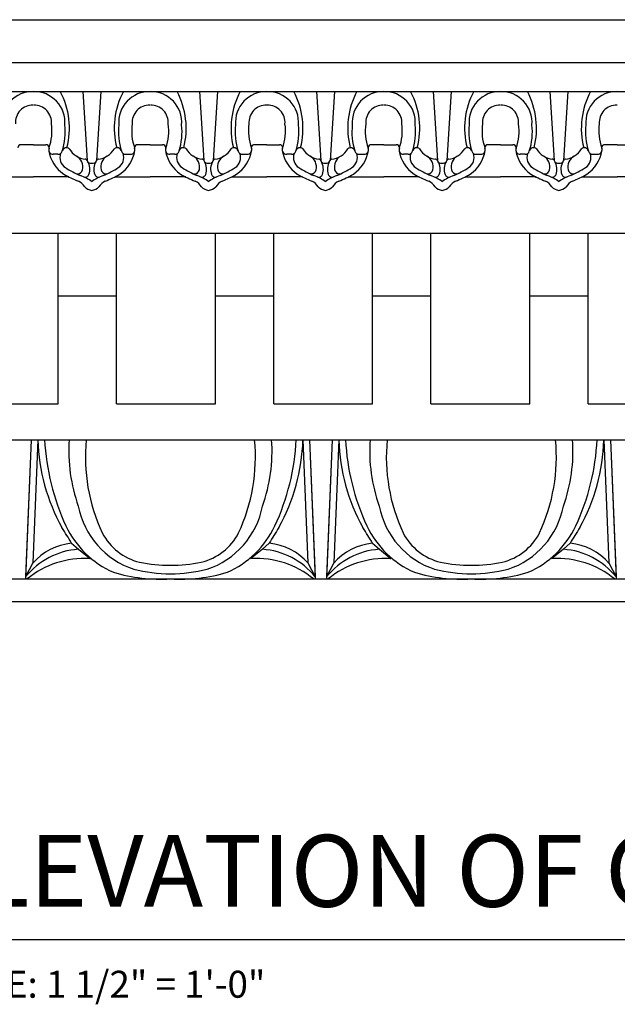
# Model space of a CAD drawing. Extents: x 4 to 223, y 2 to 107.
# Drawn here: x 36 to 44, y 2 to 16 of the extents above; entities that cross this region are included whole.
import ezdxf

# ---------------------------------------------------------------- set-up
doc = ezdxf.new("R2010")
doc.units = 0
doc.header["$MEASUREMENT"] = 0
for name, color, linetype in [('DETAILS', 5, 'CONTINUOUS'), ('EGGNDART', 7, 'CONTINUOUS'), ('FIBERGLASS', 7, 'CONTINUOUS'), ('TEXT', 8, 'CONTINUOUS')]:
    doc.layers.add(name, color=color, linetype=linetype)
doc.styles.add('NOTES', font='stylu.ttf', dxfattribs={"height": 0.375})
doc.styles.add('TITLES', font='swiss.ttf', dxfattribs={"height": 1})

msp = doc.modelspace()

# ---------------------------------------------------------------- linework, layer by layer
at = {"layer": 'DETAILS', "ltscale": 2}
msp.add_line((30.742759, 3.331888), (53.742759, 3.331888), dxfattribs=at)
at = {"layer": 'EGGNDART', "ltscale": 2}
for p, q in [((36.394485, 15.130858), (36.454227, 14.17167)), ((36.644485, 15.130858), (36.584744, 14.17167)), ((38.019485, 15.130858), (38.079227, 14.17167)), ((38.269485, 15.130858), (38.209744, 14.17167)), ((39.644485, 15.130858), (39.704227, 14.17167)), ((39.894485, 15.130858), (39.834744, 14.17167)), ((41.269485, 15.130858), (41.329227, 14.17167)), ((41.519485, 15.130858), (41.459744, 14.17167)), ((42.894485, 15.130858), (42.954227, 14.17167)), ((43.144485, 15.130858), (43.084744, 14.17167)), ((35.706985, 14.390882), (35.533792, 14.390882)), ((35.706985, 14.390882), (35.880178, 14.390882)), ((37.331985, 14.390882), (37.158792, 14.390882)), ((37.331985, 14.390882), (37.505178, 14.390882)), ((38.956985, 14.390882), (38.783792, 14.390882)), ((38.956985, 14.390882), (39.130178, 14.390882)), ((40.581985, 14.390882), (40.408792, 14.390882)), ((40.581985, 14.390882), (40.755178, 14.390882)), ((42.206985, 14.390882), (42.033792, 14.390882)), ((42.206985, 14.390882), (42.380178, 14.390882)), ((43.831985, 14.390882), (43.658792, 14.390882)), ((43.831985, 14.390882), (44.005178, 14.390882)), ((35.675735, 10.287108), (35.59761, 8.349608)), ((35.675735, 10.287108), (35.598733, 8.377448)), ((35.769409, 10.283331), (35.700429, 8.572615)), ((35.769409, 10.283331), (35.700429, 8.572615)), ((39.457061, 10.283331), (39.526042, 8.572615)), ((39.457061, 10.283331), (39.526042, 8.572615)), ((39.550735, 10.287108), (39.627738, 8.377448)), ((39.550735, 10.287108), (39.62886, 8.349608)), ((39.863235, 10.287108), (39.78511, 8.349608)), ((39.863235, 10.287108), (39.786233, 8.377448)), ((39.956909, 10.283331), (39.887929, 8.572615)), ((39.956909, 10.283331), (39.887929, 8.572615)), ((43.644561, 10.283331), (43.713542, 8.572615)), ((43.644561, 10.283331), (43.713542, 8.572615)), ((43.738235, 10.287108), (43.815238, 8.377448)), ((43.738235, 10.287108), (43.81636, 8.349608)), ((36.238163, 8.845744), (36.33307, 8.762023)), ((36.238163, 8.845744), (36.33307, 8.762023)), ((38.988308, 8.845744), (38.893401, 8.762023)), ((38.988308, 8.845744), (38.893401, 8.762023)), ((40.425663, 8.845744), (40.52057, 8.762023)), ((40.425663, 8.845744), (40.52057, 8.762023)), ((43.175808, 8.845744), (43.080901, 8.762023)), ((43.175808, 8.845744), (43.080901, 8.762023)), ((36.33307, 8.762023), (36.499038, 8.629543)), ((36.33307, 8.762023), (36.499038, 8.629543)), ((38.893401, 8.762023), (38.727432, 8.629543)), ((38.893401, 8.762023), (38.727432, 8.629543)), ((40.52057, 8.762023), (40.686538, 8.629543)), ((40.52057, 8.762023), (40.686538, 8.629543)), ((43.080901, 8.762023), (42.914932, 8.629543)), ((43.080901, 8.762023), (42.914932, 8.629543)), ((35.700429, 8.572615), (35.598733, 8.377448)), ((35.700429, 8.572615), (35.598733, 8.377448)), ((39.526042, 8.572615), (39.627738, 8.377448)), ((39.526042, 8.572615), (39.627738, 8.377448)), ((39.887929, 8.572615), (39.786233, 8.377448)), ((39.887929, 8.572615), (39.786233, 8.377448)), ((43.713542, 8.572615), (43.815238, 8.377448)), ((43.713542, 8.572615), (43.815238, 8.377448))]:
    msp.add_line(p, q, dxfattribs=at)
for centre, radius, start, end in [((35.69784, 14.701212), 0.429744, 88.780565, 184.6082123), ((35.716131, 14.701212), 0.429744, 355.3917877, 91.219435), ((37.32284, 14.701212), 0.429744, 88.780565, 184.6082123), ((37.341131, 14.701212), 0.429744, 355.3917877, 91.219435), ((38.94784, 14.701212), 0.429744, 88.780565, 184.6082123), ((38.966131, 14.701212), 0.429744, 355.3917877, 91.219435), ((40.57284, 14.701212), 0.429744, 88.780565, 184.6082123), ((40.591131, 14.701212), 0.429744, 355.3917877, 91.219435), ((42.19784, 14.701212), 0.429744, 88.780565, 184.6082123), ((42.216131, 14.701212), 0.429744, 355.3917877, 91.219435), ((43.82284, 14.701212), 0.429744, 88.780565, 184.6082123), ((35.69784, 14.701212), 0.242244, 88.780565, 184.6082123), ((35.716131, 14.701212), 0.242244, 355.3917877, 91.219435), ((37.32284, 14.701212), 0.242244, 88.780565, 184.6082123), ((37.341131, 14.701212), 0.242244, 355.3917877, 91.219435), ((38.94784, 14.701212), 0.242244, 88.780565, 184.6082123), ((38.966131, 14.701212), 0.242244, 355.3917877, 91.219435), ((40.57284, 14.701212), 0.242244, 88.780565, 184.6082123), ((40.591131, 14.701212), 0.242244, 355.3917877, 91.219435), ((42.19784, 14.701212), 0.242244, 88.780565, 184.6082123), ((42.216131, 14.701212), 0.242244, 355.3917877, 91.219435), ((43.82284, 14.701212), 0.242244, 88.780565, 184.6082123), ((36.29548, 14.351478), 0.379169, 161.9454918, 161.9454918), ((35.260723, 14.580468), 0.70419, 340.3353293, 8.269371), ((35.282618, 14.568041), 0.867494, 342.0000001, 6.5293587), ((36.74349, 14.351478), 0.379169, 18.0545082, 18.0545082), ((37.756353, 14.568041), 0.867494, 173.4706413, 197.9999999), ((37.778248, 14.580468), 0.70419, 171.730629, 199.6646707), ((37.92048, 14.351478), 0.379169, 161.9454918, 161.9454918), ((36.885723, 14.580468), 0.70419, 340.3353293, 8.269371), ((36.907618, 14.568041), 0.867494, 342.0000001, 6.5293587), ((38.36849, 14.351478), 0.379169, 18.0545082, 18.0545082), ((39.381353, 14.568041), 0.867494, 173.4706413, 197.9999999), ((39.403248, 14.580468), 0.70419, 171.730629, 199.6646707), ((39.54548, 14.351478), 0.379169, 161.9454918, 161.9454918), ((38.510723, 14.580468), 0.70419, 340.3353293, 8.269371), ((38.532618, 14.568041), 0.867494, 342.0000001, 6.5293587), ((39.99349, 14.351478), 0.379169, 18.0545082, 18.0545082), ((41.006353, 14.568041), 0.867494, 173.4706413, 197.9999999), ((41.028248, 14.580468), 0.70419, 171.730629, 199.6646707), ((41.17048, 14.351478), 0.379169, 161.9454918, 161.9454918), ((40.135723, 14.580468), 0.70419, 340.3353293, 8.269371), ((40.157618, 14.568041), 0.867494, 342.0000001, 6.5293587), ((41.61849, 14.351478), 0.379169, 18.0545082, 18.0545082), ((42.631353, 14.568041), 0.867494, 173.4706413, 197.9999999), ((42.653248, 14.580468), 0.70419, 171.730629, 199.6646707), ((42.79548, 14.351478), 0.379169, 161.9454918, 161.9454918), ((41.760723, 14.580468), 0.70419, 340.3353293, 8.269371), ((41.782618, 14.568041), 0.867494, 342.0000001, 6.5293587), ((43.24349, 14.351478), 0.379169, 18.0545082, 18.0545082), ((44.256353, 14.568041), 0.867494, 173.4706413, 197.9999999), ((44.278248, 14.580468), 0.70419, 171.730629, 199.6646707), ((35.534172, 14.345351), 0.045533, 89.5224457, 177.4366556), ((35.879799, 14.345351), 0.045533, 2.5633444, 90.4775543), ((37.159172, 14.345351), 0.045533, 89.5224457, 177.4366556), ((37.504799, 14.345351), 0.045533, 2.5633444, 90.4775543), ((38.784172, 14.345351), 0.045533, 89.5224457, 177.4366556), ((39.129799, 14.345351), 0.045533, 2.5633444, 90.4775543), ((40.409172, 14.345351), 0.045533, 89.5224457, 177.4366556), ((40.754799, 14.345351), 0.045533, 2.5633444, 90.4775543), ((42.034172, 14.345351), 0.045533, 89.5224457, 177.4366556), ((42.379799, 14.345351), 0.045533, 2.5633444, 90.4775543), ((43.659172, 14.345351), 0.045533, 89.5224457, 177.4366556), ((35.981978, 14.32055), 0.0625, 158.4592579, 270), ((36.048639, 14.32055), 0.0625, 270, 340.7753453), ((36.16622, 14.291495), 0.058387, 47.8254481, 166.3141496), ((36.459824, 14.485746), 0.295832, 210.687607, 264.6332097), ((36.579146, 14.485746), 0.295832, 275.3667903, 329.312393), ((36.872751, 14.291495), 0.058387, 13.6858504, 132.1745519), ((36.990331, 14.32055), 0.0625, 199.2246547, 270), ((37.056992, 14.32055), 0.0625, 270, 21.5407421), ((37.606978, 14.32055), 0.0625, 158.4592579, 270), ((37.673639, 14.32055), 0.0625, 270, 340.7753453), ((37.79122, 14.291495), 0.058387, 47.8254481, 166.3141496), ((38.084824, 14.485746), 0.295832, 210.687607, 264.6332097), ((38.204146, 14.485746), 0.295832, 275.3667903, 329.312393), ((38.497751, 14.291495), 0.058387, 13.6858504, 132.1745519), ((38.615331, 14.32055), 0.0625, 199.2246547, 270), ((38.681992, 14.32055), 0.0625, 270, 21.5407421), ((39.231978, 14.32055), 0.0625, 158.4592579, 270), ((39.298639, 14.32055), 0.0625, 270, 340.7753453), ((39.41622, 14.291495), 0.058387, 47.8254481, 166.3141496), ((39.709824, 14.485746), 0.295832, 210.687607, 264.6332097), ((39.829146, 14.485746), 0.295832, 275.3667903, 329.312393), ((40.122751, 14.291495), 0.058387, 13.6858504, 132.1745519), ((40.240331, 14.32055), 0.0625, 199.2246547, 270), ((40.306992, 14.32055), 0.0625, 270, 21.5407421), ((40.856978, 14.32055), 0.0625, 158.4592579, 270), ((40.923639, 14.32055), 0.0625, 270, 340.7753453), ((41.04122, 14.291495), 0.058387, 47.8254481, 166.3141496), ((41.334824, 14.485746), 0.295832, 210.687607, 264.6332097), ((41.454146, 14.485746), 0.295832, 275.3667903, 329.312393), ((41.747751, 14.291495), 0.058387, 13.6858504, 132.1745519), ((41.865331, 14.32055), 0.0625, 199.2246547, 270), ((41.931992, 14.32055), 0.0625, 270, 21.5407421), ((42.481978, 14.32055), 0.0625, 158.4592579, 270), ((42.548639, 14.32055), 0.0625, 270, 340.7753453), ((42.66622, 14.291495), 0.058387, 47.8254481, 166.3141496), ((42.959824, 14.485746), 0.295832, 210.687607, 264.6332097), ((43.079146, 14.485746), 0.295832, 275.3667903, 329.312393), ((43.372751, 14.291495), 0.058387, 13.6858504, 132.1745519), ((43.490331, 14.32055), 0.0625, 199.2246547, 270), ((43.556992, 14.32055), 0.0625, 270, 21.5407421), ((36.426769, 14.162266), 0.029441, 11.3495585, 88.2622719), ((36.509903, 14.191304), 0.059037, 199.4245679, 279.3406291), ((36.529067, 14.191304), 0.059037, 260.6593709, 340.5754321), ((36.612201, 14.162266), 0.029441, 91.7377281, 168.6504415), ((38.051769, 14.162266), 0.029441, 11.3495585, 88.2622719), ((38.134903, 14.191304), 0.059037, 199.4245679, 279.3406291), ((38.154067, 14.191304), 0.059037, 260.6593709, 340.5754321), ((38.237201, 14.162266), 0.029441, 91.7377281, 168.6504415), ((39.676769, 14.162266), 0.029441, 11.3495585, 88.2622719), ((39.759903, 14.191304), 0.059037, 199.4245679, 279.3406291), ((39.779067, 14.191304), 0.059037, 260.6593709, 340.5754321), ((39.862201, 14.162266), 0.029441, 91.7377281, 168.6504415), ((41.301769, 14.162266), 0.029441, 11.3495585, 88.2622719), ((41.384903, 14.191304), 0.059037, 199.4245679, 279.3406291), ((41.404067, 14.191304), 0.059037, 260.6593709, 340.5754321), ((41.487201, 14.162266), 0.029441, 91.7377281, 168.6504415), ((42.926769, 14.162266), 0.029441, 11.3495585, 88.2622719), ((43.009903, 14.191304), 0.059037, 199.4245679, 279.3406291), ((43.029067, 14.191304), 0.059037, 260.6593709, 340.5754321), ((43.112201, 14.162266), 0.029441, 91.7377281, 168.6504415), ((38.426985, 10.357649), 2.658614, 181.6018405, 209.0771531), ((38.426985, 10.357649), 2.658614, 181.6018405, 209.0771531), ((39.054766, 10.439394), 3.195162, 182.7318378, 205.0348546), ((39.054766, 10.439394), 3.195162, 182.7318378, 205.0348546), ((38.47947, 10.129239), 2.280598, 176.0306707, 199.6410614), ((38.47947, 10.129239), 2.280598, 176.0306707, 199.6410614), ((38.938848, 10.047551), 2.508759, 174.5205862, 204.9503827), ((38.938848, 10.047551), 2.508759, 174.5205862, 204.9503827), ((36.287623, 10.047551), 2.508759, 335.0496173, 5.4794138), ((36.287623, 10.047551), 2.508759, 335.0496173, 5.4794138), ((36.747, 10.129239), 2.280598, 340.3589386, 3.9693293), ((36.747, 10.129239), 2.280598, 340.3589386, 3.9693293), ((36.171704, 10.439394), 3.195162, 334.9651454, 357.2681622), ((36.171704, 10.439394), 3.195162, 334.9651454, 357.2681622), ((36.799486, 10.357649), 2.658614, 330.9228469, 358.3981595), ((36.799486, 10.357649), 2.658614, 330.9228469, 358.3981595), ((42.614485, 10.357649), 2.658614, 181.6018405, 209.0771531), ((42.614485, 10.357649), 2.658614, 181.6018405, 209.0771531), ((43.242266, 10.439394), 3.195162, 182.7318378, 205.0348546), ((43.242266, 10.439394), 3.195162, 182.7318378, 205.0348546), ((42.66697, 10.129239), 2.280598, 176.0306707, 199.6410614), ((42.66697, 10.129239), 2.280598, 176.0306707, 199.6410614), ((43.126348, 10.047551), 2.508759, 174.5205862, 204.9503827), ((43.126348, 10.047551), 2.508759, 174.5205862, 204.9503827), ((40.475123, 10.047551), 2.508759, 335.0496173, 5.4794138), ((40.475123, 10.047551), 2.508759, 335.0496173, 5.4794138), ((40.9345, 10.129239), 2.280598, 340.3589386, 3.9693293), ((40.9345, 10.129239), 2.280598, 340.3589386, 3.9693293), ((40.359204, 10.439394), 3.195162, 334.9651454, 357.2681622), ((40.359204, 10.439394), 3.195162, 334.9651454, 357.2681622), ((40.986986, 10.357649), 2.658614, 330.9228469, 358.3981595), ((40.986986, 10.357649), 2.658614, 330.9228469, 358.3981595), ((37.467732, 9.582665), 1.15727, 190.9585317, 251.6218956), ((37.467732, 9.582665), 1.15727, 190.9585317, 251.6218956), ((37.758739, 9.582665), 1.15727, 288.3781044, 349.0414683), ((37.758739, 9.582665), 1.15727, 288.3781044, 349.0414683), ((41.655232, 9.582665), 1.15727, 190.9585317, 251.6218956), ((41.655232, 9.582665), 1.15727, 190.9585317, 251.6218956), ((41.946239, 9.582665), 1.15727, 288.3781044, 349.0414683), ((41.946239, 9.582665), 1.15727, 288.3781044, 349.0414683), ((31.886331, 6.33033), 5.026504, 30.0284551, 32.9678869), ((31.886331, 6.33033), 5.026504, 30.0284551, 32.9678869), ((37.353644, 9.650479), 1.320024, 205.2547341, 246.2096923), ((37.353644, 9.650479), 1.320024, 205.2547341, 246.2096923), ((37.872827, 9.650479), 1.320024, 293.7903077, 334.7452659), ((37.872827, 9.650479), 1.320024, 293.7903077, 334.7452659), ((43.340139, 6.33033), 5.026504, 147.0321131, 149.9715449), ((43.340139, 6.33033), 5.026504, 147.0321131, 149.9715449), ((36.073831, 6.33033), 5.026504, 30.0284551, 32.9678869), ((36.073831, 6.33033), 5.026504, 30.0284551, 32.9678869), ((41.541144, 9.650479), 1.320024, 205.2547341, 246.2096923), ((41.541144, 9.650479), 1.320024, 205.2547341, 246.2096923), ((42.060327, 9.650479), 1.320024, 293.7903077, 334.7452659), ((42.060327, 9.650479), 1.320024, 293.7903077, 334.7452659), ((47.527639, 6.33033), 5.026504, 147.0321131, 149.9715449), ((47.527639, 6.33033), 5.026504, 147.0321131, 149.9715449), ((37.371847, 9.35981), 0.798767, 207.6380622, 256.3789285), ((37.371847, 9.35981), 0.798767, 207.6380622, 256.3789285), ((37.854623, 9.35981), 0.798767, 283.6210715, 332.3619378), ((37.854623, 9.35981), 0.798767, 283.6210715, 332.3619378), ((41.559347, 9.35981), 0.798767, 207.6380622, 256.3789285), ((41.559347, 9.35981), 0.798767, 207.6380622, 256.3789285), ((42.042123, 9.35981), 0.798767, 283.6210715, 332.3619378), ((42.042123, 9.35981), 0.798767, 283.6210715, 332.3619378), ((36.317979, 8.022695), 0.82691, 95.5390288, 138.5746976), ((36.317979, 8.022695), 0.82691, 95.5390288, 138.5746976), ((38.908492, 8.022695), 0.82691, 41.4253024, 84.4609712), ((38.908492, 8.022695), 0.82691, 41.4253024, 84.4609712), ((40.505479, 8.022695), 0.82691, 95.5390288, 138.5746976), ((40.505479, 8.022695), 0.82691, 95.5390288, 138.5746976), ((43.095992, 8.022695), 0.82691, 41.4253024, 84.4609712), ((43.095992, 8.022695), 0.82691, 41.4253024, 84.4609712), ((36.40057, 7.739746), 1.024503, 93.77771, 141.5047509), ((36.40057, 7.739746), 1.024503, 93.77771, 141.5047509), ((36.416895, 7.381761), 1.252942, 86.7829521, 129.4247458), ((36.416895, 7.381761), 1.252942, 86.7829521, 129.4247458), ((38.809575, 7.381761), 1.252942, 50.5752542, 93.2170479), ((38.809575, 7.381761), 1.252942, 50.5752542, 93.2170479), ((38.825901, 7.739746), 1.024503, 38.4952491, 86.22229), ((38.825901, 7.739746), 1.024503, 38.4952491, 86.22229), ((40.58807, 7.739746), 1.024503, 93.77771, 141.5047509), ((40.58807, 7.739746), 1.024503, 93.77771, 141.5047509), ((40.604395, 7.381761), 1.252942, 86.7829521, 129.4247458), ((40.604395, 7.381761), 1.252942, 86.7829521, 129.4247458), ((42.997075, 7.381761), 1.252942, 50.5752542, 93.2170479), ((42.997075, 7.381761), 1.252942, 50.5752542, 93.2170479), ((43.013401, 7.739746), 1.024503, 38.4952491, 86.22229), ((43.013401, 7.739746), 1.024503, 38.4952491, 86.22229), ((37.557955, 10.226191), 1.684769, 257.1665335, 271.880301), ((37.557955, 10.226191), 1.684769, 257.1665335, 271.880301), ((37.668515, 10.226191), 1.684769, 268.119699, 282.8334665), ((37.668515, 10.226191), 1.684769, 268.119699, 282.8334665), ((41.745455, 10.226191), 1.684769, 257.1665335, 271.880301), ((41.745455, 10.226191), 1.684769, 257.1665335, 271.880301), ((41.856015, 10.226191), 1.684769, 268.119699, 282.8334665), ((41.856015, 10.226191), 1.684769, 268.119699, 282.8334665), ((37.489597, 10.715837), 2.369457, 253.6140575, 272.9910526), ((37.489597, 10.715837), 2.369457, 253.6140575, 272.9910526), ((37.656846, 10.811982), 2.392581, 256.6120729, 268.9555941), ((37.656846, 10.811982), 2.392581, 256.6120729, 268.9555941), ((37.569625, 10.811982), 2.392581, 271.0444059, 283.3879271), ((37.569625, 10.811982), 2.392581, 271.0444059, 283.3879271), ((37.736874, 10.715837), 2.369457, 267.0089474, 286.3859425), ((37.736874, 10.715837), 2.369457, 267.0089474, 286.3859425), ((41.677097, 10.715837), 2.369457, 253.6140575, 272.9910526), ((41.677097, 10.715837), 2.369457, 253.6140575, 272.9910526), ((41.844346, 10.811982), 2.392581, 256.6120729, 268.9555941), ((41.844346, 10.811982), 2.392581, 256.6120729, 268.9555941), ((41.757125, 10.811982), 2.392581, 271.0444059, 283.3879271), ((41.757125, 10.811982), 2.392581, 271.0444059, 283.3879271), ((41.924374, 10.715837), 2.369457, 267.0089474, 286.3859425), ((41.924374, 10.715837), 2.369457, 267.0089474, 286.3859425)]:
    msp.add_arc(centre, radius, start, end, dxfattribs=at)
at = {"layer": 'EGGNDART', "color": 3, "ltscale": 2}
for centre, radius, start, end in [((35.122474, 14.620216), 1.08546, 345.5530898, 28.062771), ((37.916497, 14.620216), 1.08546, 151.937229, 194.4469102), ((36.747474, 14.620216), 1.08546, 345.5530898, 28.062771), ((39.541497, 14.620216), 1.08546, 151.937229, 194.4469102), ((38.372474, 14.620216), 1.08546, 345.5530898, 28.062771), ((41.166497, 14.620216), 1.08546, 151.937229, 194.4469102), ((39.997474, 14.620216), 1.08546, 345.5530898, 28.062771), ((42.791497, 14.620216), 1.08546, 151.937229, 194.4469102), ((41.622474, 14.620216), 1.08546, 345.5530898, 28.062771), ((44.416497, 14.620216), 1.08546, 151.937229, 194.4469102), ((36.220917, 14.081311), 0.173952, 347.2990095, 60.58316), ((36.818054, 14.081311), 0.173952, 119.41684, 192.7009905), ((37.845917, 14.081311), 0.173952, 347.2990095, 60.58316), ((38.443054, 14.081311), 0.173952, 119.41684, 192.7009905), ((39.470917, 14.081311), 0.173952, 347.2990095, 60.58316), ((40.068054, 14.081311), 0.173952, 119.41684, 192.7009905), ((41.095917, 14.081311), 0.173952, 347.2990095, 60.58316), ((41.693054, 14.081311), 0.173952, 119.41684, 192.7009905), ((42.720917, 14.081311), 0.173952, 347.2990095, 60.58316), ((43.318054, 14.081311), 0.173952, 119.41684, 192.7009905), ((36.318684, 14.058091), 0.073481, 266.0033555, 348.2009009), ((36.720287, 14.058091), 0.073481, 191.7990991, 273.9966445), ((37.943684, 14.058091), 0.073481, 266.0033555, 348.2009009), ((38.345287, 14.058091), 0.073481, 191.7990991, 273.9966445), ((39.568684, 14.058091), 0.073481, 266.0033555, 348.2009009), ((39.970287, 14.058091), 0.073481, 191.7990991, 273.9966445), ((41.193684, 14.058091), 0.073481, 266.0033555, 348.2009009), ((41.595287, 14.058091), 0.073481, 191.7990991, 273.9966445), ((42.818684, 14.058091), 0.073481, 266.0033555, 348.2009009), ((43.220287, 14.058091), 0.073481, 191.7990991, 273.9966445)]:
    msp.add_arc(centre, radius, start, end, dxfattribs=at)
at = {"layer": 'EGGNDART', "color": 1, "ltscale": 2}
for centre, radius, start, end in [((36.413069, 14.392293), 0.499518, 189.3805614, 235.3598867), ((36.241853, 14.213686), 0.16744, 160.7636734, 237.1028889), ((36.797118, 14.213686), 0.16744, 302.8971111, 19.2363266), ((36.625901, 14.392293), 0.499518, 304.6401133, 350.6194386), ((38.038069, 14.392293), 0.499518, 189.3805614, 235.3598867), ((37.866853, 14.213686), 0.16744, 160.7636734, 237.1028889), ((38.422118, 14.213686), 0.16744, 302.8971111, 19.2363266), ((38.250901, 14.392293), 0.499518, 304.6401133, 350.6194386), ((39.663069, 14.392293), 0.499518, 189.3805614, 235.3598867), ((39.491853, 14.213686), 0.16744, 160.7636734, 237.1028889), ((40.047118, 14.213686), 0.16744, 302.8971111, 19.2363266), ((39.875901, 14.392293), 0.499518, 304.6401133, 350.6194386), ((41.288069, 14.392293), 0.499518, 189.3805614, 235.3598867), ((41.116853, 14.213686), 0.16744, 160.7636734, 237.1028889), ((41.672118, 14.213686), 0.16744, 302.8971111, 19.2363266), ((41.500901, 14.392293), 0.499518, 304.6401133, 350.6194386), ((42.913069, 14.392293), 0.499518, 189.3805614, 235.3598867), ((42.741853, 14.213686), 0.16744, 160.7636734, 237.1028889), ((43.297118, 14.213686), 0.16744, 302.8971111, 19.2363266), ((43.125901, 14.392293), 0.499518, 304.6401133, 350.6194386), ((36.931795, 15.40552), 1.634812, 240.5949129, 248.5053272), ((36.840831, 15.114284), 1.249025, 236.4704543, 247.3913851), ((36.19814, 15.114284), 1.249025, 292.6086149, 303.5295457), ((36.107175, 15.40552), 1.634812, 291.4946728, 299.4050871), ((38.556795, 15.40552), 1.634812, 240.5949129, 248.5053272), ((38.465831, 15.114284), 1.249025, 236.4704543, 247.3913851), ((37.82314, 15.114284), 1.249025, 292.6086149, 303.5295457), ((37.732175, 15.40552), 1.634812, 291.4946728, 299.4050871), ((40.181795, 15.40552), 1.634812, 240.5949129, 248.5053272), ((40.090831, 15.114284), 1.249025, 236.4704543, 247.3913851), ((39.44814, 15.114284), 1.249025, 292.6086149, 303.5295457), ((39.357175, 15.40552), 1.634812, 291.4946728, 299.4050871), ((41.806795, 15.40552), 1.634812, 240.5949129, 248.5053272), ((41.715831, 15.114284), 1.249025, 236.4704543, 247.3913851), ((41.07314, 15.114284), 1.249025, 292.6086149, 303.5295457), ((40.982175, 15.40552), 1.634812, 291.4946728, 299.4050871), ((43.431795, 15.40552), 1.634812, 240.5949129, 248.5053272), ((43.340831, 15.114284), 1.249025, 236.4704543, 247.3913851), ((42.69814, 15.114284), 1.249025, 292.6086149, 303.5295457), ((42.607175, 15.40552), 1.634812, 291.4946728, 299.4050871), ((36.22521, 13.67432), 0.236023, 34.1513536, 62.8873111), ((36.13589, 13.325133), 0.674655, 54.8836042, 70.5388484), ((36.903081, 13.325133), 0.674655, 109.4611516, 125.1163958), ((36.81376, 13.67432), 0.236023, 117.1126889, 145.8486464), ((37.85021, 13.67432), 0.236023, 34.1513536, 62.8873111), ((37.76089, 13.325133), 0.674655, 54.8836042, 70.5388484), ((38.528081, 13.325133), 0.674655, 109.4611516, 125.1163958), ((38.43876, 13.67432), 0.236023, 117.1126889, 145.8486464), ((39.47521, 13.67432), 0.236023, 34.1513536, 62.8873111), ((39.38589, 13.325133), 0.674655, 54.8836042, 70.5388484), ((40.153081, 13.325133), 0.674655, 109.4611516, 125.1163958), ((40.06376, 13.67432), 0.236023, 117.1126889, 145.8486464), ((41.10021, 13.67432), 0.236023, 34.1513536, 62.8873111), ((41.01089, 13.325133), 0.674655, 54.8836042, 70.5388484), ((41.778081, 13.325133), 0.674655, 109.4611516, 125.1163958), ((41.68876, 13.67432), 0.236023, 117.1126889, 145.8486464), ((42.72521, 13.67432), 0.236023, 34.1513536, 62.8873111), ((42.63589, 13.325133), 0.674655, 54.8836042, 70.5388484), ((43.403081, 13.325133), 0.674655, 109.4611516, 125.1163958), ((43.31376, 13.67432), 0.236023, 117.1126889, 145.8486464), ((36.535761, 13.90901), 0.154015, 221.568891, 263.9340276), ((36.50321, 13.90901), 0.154015, 276.0659724, 318.431109), ((38.160761, 13.90901), 0.154015, 221.568891, 263.9340276), ((38.12821, 13.90901), 0.154015, 276.0659724, 318.431109), ((39.785761, 13.90901), 0.154015, 221.568891, 263.9340276), ((39.75321, 13.90901), 0.154015, 276.0659724, 318.431109), ((41.410761, 13.90901), 0.154015, 221.568891, 263.9340276), ((41.37821, 13.90901), 0.154015, 276.0659724, 318.431109), ((43.035761, 13.90901), 0.154015, 221.568891, 263.9340276), ((43.00321, 13.90901), 0.154015, 276.0659724, 318.431109)]:
    msp.add_arc(centre, radius, start, end, dxfattribs=at)
at = {"layer": 'EGGNDART', "color": 8, "ltscale": 2}
for centre, radius, start, end in [((36.289012, 14.050322), 0.203027, 339.2737632, 32.2037228), ((36.749958, 14.050322), 0.203027, 147.7962772, 200.7262368), ((37.914012, 14.050322), 0.203027, 339.2737632, 32.2037228), ((38.374958, 14.050322), 0.203027, 147.7962772, 200.7262368), ((39.539012, 14.050322), 0.203027, 339.2737632, 32.2037228), ((39.999958, 14.050322), 0.203027, 147.7962772, 200.7262368), ((41.164012, 14.050322), 0.203027, 339.2737632, 32.2037228), ((41.624958, 14.050322), 0.203027, 147.7962772, 200.7262368), ((42.789012, 14.050322), 0.203027, 339.2737632, 32.2037228), ((43.249958, 14.050322), 0.203027, 147.7962772, 200.7262368), ((36.425489, 13.996024), 0.056222, 250.6662315, 341.8062027), ((36.613482, 13.996024), 0.056222, 198.1937973, 289.3337685), ((38.050489, 13.996024), 0.056222, 250.6662315, 341.8062027), ((38.238482, 13.996024), 0.056222, 198.1937973, 289.3337685), ((39.675489, 13.996024), 0.056222, 250.6662315, 341.8062027), ((39.863482, 13.996024), 0.056222, 198.1937973, 289.3337685), ((41.300489, 13.996024), 0.056222, 250.6662315, 341.8062027), ((41.488482, 13.996024), 0.056222, 198.1937973, 289.3337685), ((42.925489, 13.996024), 0.056222, 250.6662315, 341.8062027), ((43.113482, 13.996024), 0.056222, 198.1937973, 289.3337685)]:
    msp.add_arc(centre, radius, start, end, dxfattribs=at)
at = {"layer": 'FIBERGLASS', "ltscale": 2}
for p, q in [((14.581985, 16.130858), (64.894485, 16.130858)), ((14.581985, 15.537108), (64.894485, 15.537108)), ((14.581985, 15.130858), (64.894485, 15.130858)), ((36.048639, 14.25805), (35.981978, 14.25805)), ((36.990331, 14.25805), (37.056992, 14.25805)), ((37.673639, 14.25805), (37.606978, 14.25805)), ((38.615331, 14.25805), (38.681992, 14.25805)), ((39.298639, 14.25805), (39.231978, 14.25805)), ((40.240331, 14.25805), (40.306992, 14.25805)), ((40.923639, 14.25805), (40.856978, 14.25805)), ((41.865331, 14.25805), (41.931992, 14.25805)), ((42.548639, 14.25805), (42.481978, 14.25805)), ((43.490331, 14.25805), (43.556992, 14.25805)), ((35.213402, 13.943358), (35.706985, 13.943358)), ((36.200569, 13.943358), (35.706985, 13.943358)), ((36.838402, 13.943358), (37.331985, 13.943358)), ((37.825569, 13.943358), (37.331985, 13.943358)), ((38.463402, 13.943358), (38.956985, 13.943358)), ((39.450569, 13.943358), (38.956985, 13.943358)), ((40.088402, 13.943358), (40.581985, 13.943358)), ((41.075569, 13.943358), (40.581985, 13.943358)), ((41.713402, 13.943358), (42.206985, 13.943358)), ((42.700569, 13.943358), (42.206985, 13.943358)), ((43.338402, 13.943358), (43.831985, 13.943358)), ((44.325569, 13.943358), (43.831985, 13.943358)), ((14.581985, 13.162108), (64.894485, 13.162108)), ((36.050735, 10.787108), (36.050735, 13.162108)), ((36.863235, 10.787108), (36.863235, 13.162108)), ((38.238235, 10.787108), (38.238235, 13.162108)), ((39.050735, 10.787108), (39.050735, 13.162108)), ((40.425735, 10.787108), (40.425735, 13.162108)), ((41.238235, 10.787108), (41.238235, 13.162108)), ((42.613235, 10.787108), (42.613235, 13.162108)), ((43.425735, 10.787108), (43.425735, 13.162108)), ((36.050735, 12.287108), (36.863235, 12.287108)), ((38.238235, 12.287108), (39.050735, 12.287108)), ((40.425735, 12.287108), (41.238235, 12.287108)), ((42.613235, 12.287108), (43.425735, 12.287108)), ((34.675735, 10.787108), (36.050735, 10.787108)), ((36.863235, 10.787108), (38.238235, 10.787108)), ((39.050735, 10.787108), (40.425735, 10.787108)), ((41.238235, 10.787108), (42.613235, 10.787108)), ((43.425735, 10.787108), (44.800735, 10.787108)), ((14.581985, 10.287108), (64.894485, 10.287108)), ((14.581985, 10.287108), (60.644485, 10.287108)), ((14.581985, 10.287108), (60.644485, 10.287108)), ((14.581985, 8.349608), (64.894485, 8.349608)), ((14.581985, 8.349608), (60.644485, 8.349608)), ((14.581985, 8.349608), (60.644485, 8.349608)), ((14.581985, 8.037108), (64.894485, 8.037108))]:
    msp.add_line(p, q, dxfattribs=at)

# ---------------------------------------------------------------- texts
at = {"layer": 'TEXT', "ltscale": 2, "attachment_point": 1}
for s, insert, char_height, width, style in [('{ELEVATION OF CR-240}', (34.107822, 4.788642), 1, 19.63493729, 'TITLES'), ('{SCALE: 1 1/2" = 1\'-0"}', (34.103412, 2.898433), 0.375, 7.34973062, 'NOTES')]:
    msp.add_mtext(s, dxfattribs=dict(at, insert=insert, char_height=char_height, width=width, style=style))

doc.saveas('drawing.dxf')
